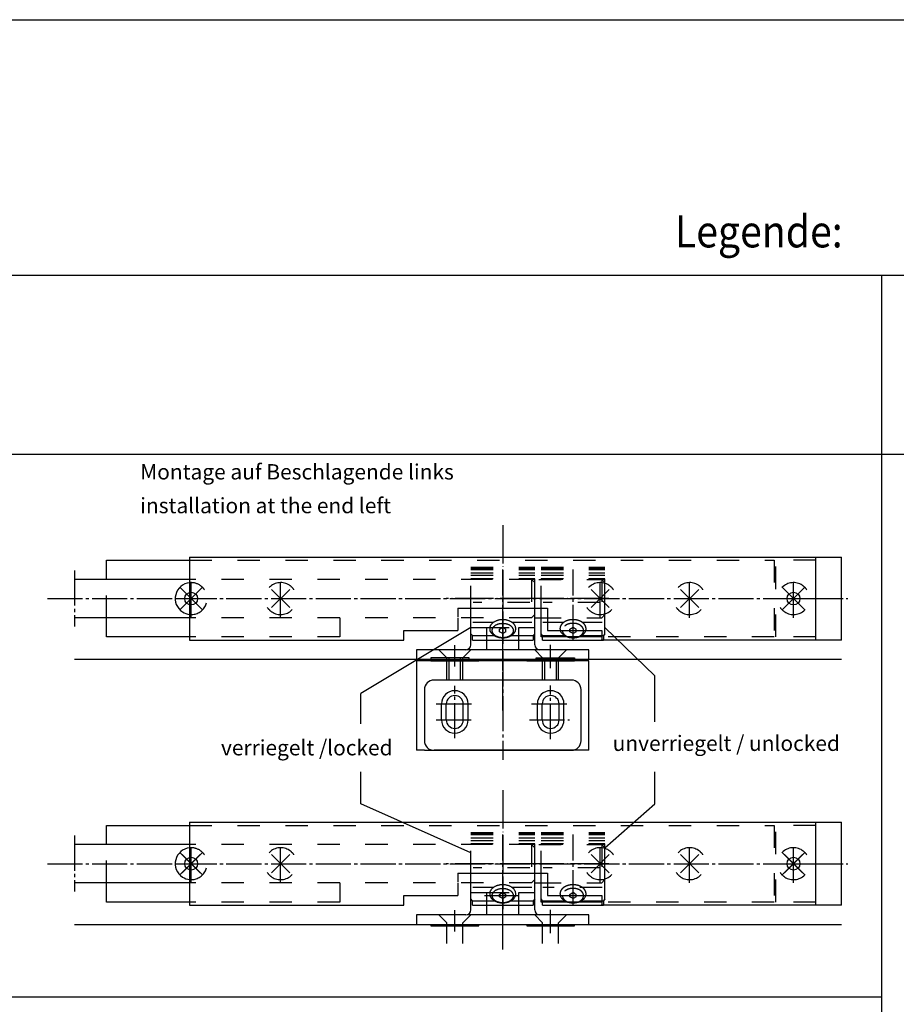
# Model space of a CAD drawing. Units: inches. Extents: x 5404 to 6978, y 3915 to 5542.
# Drawn here: x 6517 to 6792, y 4912 to 5221 of the extents above; entities that cross this region are included whole.
import ezdxf

# ---------------------------------------------------------------- set-up
doc = ezdxf.new("R2010")
doc.units = ezdxf.units.IN
for name, pattern in [('DASH_CENTER', [14, 11, -1, 1, -1]), ('DASHED', [15, 7, -8]), ('DOT_CENTER', [14, 12, -1, 0, -1])]:
    doc.linetypes.add(name, pattern=pattern)
for name, color, linetype in [('1', 7, 'Continuous'), ('70', 7, 'Continuous'), ('BLAU', 150, 'Continuous')]:
    doc.layers.add(name, color=color, linetype=linetype)
doc.styles.add('CONVERTER_11', font='txt.shx', dxfattribs={"width": 0.81})
doc.styles.add('CONVERTER_12', font='txt.shx', dxfattribs={"width": 0.9})

# ---------------------------------------------------------------- blocks, each defined once
blk = doc.blocks.new('RIEGELTEIL_VA__20', base_point=(6499.37, 4925.95))
at = {"color": 7, "linetype": 'DASHED'}
for p, q in [((6658.4, 5049.3), (6678.4, 5049.3)), ((6658.4, 5036.5), (6658.4, 5049.3)), ((6658.4, 5049.04), (6678.4, 5049.04)), ((6658.4, 5048.6), (6678.4, 5048.6)), ((6658.4, 5047.6), (6678.4, 5047.6)), ((6658.4, 5046.8), (6678.4, 5046.8)), ((6678.4, 5038.67), (6678.4, 5049.3)), ((6658.4, 5045.81), (6678.4, 5045.81)), ((6676.9, 5038.24), (6659.1, 5038.24)), ((6678.4, 5036.5), (6678.4, 5038.67))]:
    blk.add_line(p, q, dxfattribs=at)
at = {"color": 3, "linetype": 'DASHED'}
blk.add_line((6658.19, 5045.6), (6678.38, 5045.6), dxfattribs=at)
at = {"color": 7, "linetype": 'Continuous'}
for p, q in [((6658.4, 5028.48), (6658.4, 5036.5)), ((6678.4, 5028.48), (6678.4, 5036.5)), ((6665.48, 5032.04), (6659, 5032.04)), ((6677.5, 5032.04), (6671.33, 5032.04)), ((6658.9, 5027.9), (6658.4, 5028.48)), ((6678.4, 5028.48), (6677.91, 5027.9)), ((6658.9, 5027.9), (6665.78, 5027.9)), ((6658.9, 5026.5), (6658.9, 5027.9)), ((6658.9, 5026.5), (6677.91, 5026.5)), ((6671.03, 5027.9), (6677.91, 5027.9)), ((6677.91, 5027.9), (6677.91, 5026.5))]:
    blk.add_line(p, q, dxfattribs=at)
at = {"layer": '1', "color": 3, "linetype": 'DASH_CENTER'}
blk.add_line((6668.4, 5026.5), (6668.4, 5048.59), dxfattribs=at)
at = {"layer": '1', "color": 3, "linetype": 'DOT_CENTER'}
blk.add_line((6679.65, 5039.5), (6650.65, 5039.5), dxfattribs=at)
at = {"layer": '1', "color": 7, "linetype": 'Continuous'}
for p, q in [((6667.4, 5029.89), (6668.4, 5030.53)), ((6667.4, 5029.11), (6667.4, 5029.89)), ((6668.4, 5028.62), (6667.4, 5029.11)), ((6668.4, 5030.53), (6669.4, 5029.89)), ((6669.4, 5029.11), (6668.4, 5028.62)), ((6669.4, 5029.11), (6669.4, 5029.89))]:
    blk.add_line(p, q, dxfattribs=at)
for points in [[(6665.35, 5031.95), (6665.2, 5031.82), (6665.06, 5031.69), (6664.87, 5031.49), (6664.71, 5031.26), (6664.57, 5031.04), (6664.46, 5030.8), (6664.38, 5030.56), (6664.34, 5030.31), (6664.32, 5030.07), (6664.34, 5029.82), (6664.38, 5029.57), (6664.46, 5029.33), (6664.57, 5029.09), (6664.71, 5028.87), (6664.87, 5028.64), (6665.06, 5028.44), (6665.28, 5028.24), (6665.52, 5028.06), (6665.79, 5027.89), (6666.07, 5027.75), (6666.37, 5027.61), (6666.68, 5027.5), (6667.01, 5027.41), (6667.35, 5027.33), (6667.7, 5027.28), (6668.05, 5027.25), (6668.4, 5027.24), (6668.76, 5027.25), (6669.11, 5027.28), (6669.46, 5027.33), (6669.8, 5027.41), (6670.13, 5027.5), (6670.44, 5027.61), (6670.74, 5027.75), (6671.02, 5027.89), (6671.29, 5028.06), (6671.52, 5028.24), (6671.74, 5028.44), (6671.93, 5028.64), (6672.1, 5028.87), (6672.24, 5029.09), (6672.35, 5029.33), (6672.42, 5029.57), (6672.47, 5029.82), (6672.49, 5030.07), (6672.47, 5030.31)], [(6671.69, 5029.7), (6671.65, 5029.9), (6671.59, 5030.09), (6671.5, 5030.28), (6671.39, 5030.46), (6671.26, 5030.64), (6671.1, 5030.8), (6670.93, 5030.96), (6670.73, 5031.1), (6670.52, 5031.24), (6670.29, 5031.36), (6670.05, 5031.46), (6669.8, 5031.55), (6669.53, 5031.63), (6669.26, 5031.69), (6668.97, 5031.73), (6668.69, 5031.75), (6668.4, 5031.76), (6668.12, 5031.75), (6667.83, 5031.73), (6667.55, 5031.69), (6667.28, 5031.63), (6667.01, 5031.55), (6666.76, 5031.46), (6666.51, 5031.36), (6666.29, 5031.24), (6666.07, 5031.1), (6665.88, 5030.96), (6665.7, 5030.8), (6665.55, 5030.64), (6665.42, 5030.46), (6665.31, 5030.28), (6665.22, 5030.09), (6665.16, 5029.9), (6665.12, 5029.7), (6665.1, 5029.5), (6665.12, 5029.3), (6665.16, 5029.1), (6665.22, 5028.91), (6665.31, 5028.72), (6665.42, 5028.54), (6665.55, 5028.36), (6665.7, 5028.2), (6665.88, 5028.04), (6666.07, 5027.9), (6666.29, 5027.76), (6666.51, 5027.64), (6666.76, 5027.54), (6667.01, 5027.45), (6667.28, 5027.37), (6667.55, 5027.31), (6667.83, 5027.27), (6668.12, 5027.25), (6668.4, 5027.24), (6668.69, 5027.25), (6668.97, 5027.27), (6669.26, 5027.31), (6669.53, 5027.37), (6669.8, 5027.45), (6670.05, 5027.54), (6670.29, 5027.64), (6670.52, 5027.76), (6670.73, 5027.9), (6670.93, 5028.04), (6671.1, 5028.2), (6671.26, 5028.36), (6671.39, 5028.54), (6671.5, 5028.72), (6671.59, 5028.91), (6671.65, 5029.1), (6671.69, 5029.3), (6671.7, 5029.5), (6671.69, 5029.7)], [(6671.45, 5031.95), (6671.37, 5032.01), (6671.29, 5032.07), (6671.02, 5032.24), (6670.74, 5032.38), (6670.44, 5032.52), (6670.13, 5032.63), (6669.8, 5032.72), (6669.46, 5032.8), (6669.11, 5032.85), (6668.76, 5032.88), (6668.4, 5032.89), (6668.05, 5032.88), (6667.7, 5032.85), (6667.35, 5032.8), (6667.01, 5032.72), (6666.68, 5032.63), (6666.37, 5032.52), (6666.07, 5032.38), (6665.79, 5032.24), (6665.52, 5032.07), (6665.44, 5032.01), (6665.35, 5031.95)], [(6672.47, 5030.31), (6672.42, 5030.56), (6672.35, 5030.8), (6672.24, 5031.04), (6672.1, 5031.26), (6671.93, 5031.49), (6671.74, 5031.69), (6671.6, 5031.82), (6671.45, 5031.95)]]:
    blk.add_spline(points, degree=3, dxfattribs=at)
blk = doc.blocks.new('ZUSATZWINKEL_VERRIEGELUNG_VA__21', base_point=(6695.4, 5021))
at = {"color": 3, "linetype": 'DASHED'}
for p, q in [((6650.9, 5014), (6650.9, 5021)), ((6651.6, 5014), (6651.6, 5021)), ((6655.2, 5014), (6655.2, 5021)), ((6655.9, 5014), (6655.9, 5021)), ((6680.9, 5014), (6680.9, 5021)), ((6681.6, 5014), (6681.6, 5021)), ((6685.2, 5014), (6685.2, 5021)), ((6685.9, 5014), (6685.9, 5021))]:
    blk.add_line(p, q, dxfattribs=at)
at = {"layer": '1', "color": 3, "linetype": 'DASH_CENTER'}
for p, q in [((6668.4, 5023), (6668.4, 4989)), ((6653.4, 4995.8), (6653.4, 5012.19)), ((6683.4, 4995.46), (6683.4, 5012.28)), ((6647.61, 5006.5), (6659.42, 5006.5)), ((6677.43, 5006.5), (6689.07, 5006.5)), ((6647.52, 5001.5), (6659.42, 5001.5)), ((6676.75, 5001.5), (6689.32, 5001.5))]:
    blk.add_line(p, q, dxfattribs=at)
at = {"layer": '1', "color": 7, "linetype": 'Continuous'}
for p, q in [((6641.4, 5020), (6641.4, 4992)), ((6645.9, 5020), (6641.4, 5020)), ((6645.9, 5021), (6645.9, 5020)), ((6657.9, 5021), (6645.9, 5021)), ((6657.9, 5020), (6645.9, 5020)), ((6657.9, 5020), (6657.9, 5021)), ((6678.9, 5020), (6657.9, 5020)), ((6678.9, 5021), (6690.9, 5021)), ((6678.9, 5020), (6678.9, 5021)), ((6690.9, 5020), (6678.9, 5020)), ((6690.9, 5021), (6690.9, 5020)), ((6695.4, 5020), (6690.9, 5020)), ((6695.4, 4992), (6695.4, 5020)), ((6689.9, 5014), (6646.9, 5014)), ((6643.9, 5011), (6643.9, 4995)), ((6692.9, 4995), (6692.9, 5011)), ((6649.24, 5001.5), (6649.24, 5006.5)), ((6650.75, 5001.5), (6650.75, 5006.5)), ((6656.05, 5001.5), (6656.05, 5006.5)), ((6657.56, 5001.5), (6657.56, 5006.5)), ((6679.24, 5001.5), (6679.24, 5006.5)), ((6680.75, 5001.5), (6680.75, 5006.5)), ((6686.05, 5001.5), (6686.05, 5006.5)), ((6687.56, 5001.5), (6687.56, 5006.5)), ((6643.9, 4992), (6641.4, 4992)), ((6643.9, 4992), (6689.9, 4992)), ((6692.9, 4992), (6646.9, 4992)), ((6695.4, 4992), (6692.9, 4992))]:
    blk.add_line(p, q, dxfattribs=at)
for centre, radius, start, end in [((6646.9, 5011), 3, 90, 180), ((6689.9, 5011), 3, 0, 90), ((6653.4, 5006.5), 4.16, 0, 180), ((6683.4, 5006.5), 4.16, 0, 180), ((6653.4, 5006.5), 2.65, 0, 180), ((6683.4, 5006.5), 2.65, 0, 180), ((6653.4, 5001.5), 4.16, 180, 0), ((6653.4, 5001.5), 2.65, 180, 0), ((6683.4, 5001.5), 4.16, 180, 0), ((6683.4, 5001.5), 2.65, 180, 0), ((6646.9, 4995), 3, 180, 270), ((6689.9, 4995), 3, 270, 0)]:
    blk.add_arc(centre, radius, start, end, dxfattribs=at)
blk = doc.blocks.new('RIEGELWINKEL_VA__22', base_point=(6695.4, 5032.78))
at = {"color": 3, "linetype": 'DASHED'}
for p, q in [((6650.9, 5021), (6648.4, 5023.5)), ((6655.9, 5021), (6658.4, 5023.5)), ((6680.9, 5021), (6678.4, 5023.5)), ((6685.9, 5021), (6688.4, 5023.5)), ((6650.9, 5014.5), (6650.9, 5021)), ((6655.9, 5014.5), (6655.9, 5021)), ((6680.9, 5014.5), (6680.9, 5021)), ((6685.9, 5014.5), (6685.9, 5021))]:
    blk.add_line(p, q, dxfattribs=at)
at = {"layer": '1', "color": 3, "linetype": 'DASH_CENTER'}
for p, q in [((6668.4, 5017.02), (6668.4, 5032.78)), ((6653.4, 5018.29), (6653.4, 5024.97)), ((6683.4, 5017.76), (6683.4, 5025.07))]:
    blk.add_line(p, q, dxfattribs=at)
at = {"layer": '1', "color": 7, "linetype": 'DASHED'}
for p, q in [((6658.4, 5028.48), (6658.4, 5030.5)), ((6658.4, 5030.5), (6663.4, 5030.5)), ((6663.4, 5026.5), (6663.4, 5030.5)), ((6663.4, 5030.5), (6673.4, 5030.5)), ((6673.4, 5030.5), (6678.4, 5030.5)), ((6673.4, 5026.5), (6673.4, 5030.5)), ((6678.4, 5028.48), (6678.4, 5030.5))]:
    blk.add_line(p, q, dxfattribs=at)
at = {"layer": '1', "color": 7, "linetype": 'Continuous'}
for p, q in [((6658.4, 5025), (6658.4, 5028.48)), ((6678.4, 5025), (6678.4, 5028.48)), ((6663.4, 5023.5), (6663.4, 5026.5)), ((6673.4, 5023.5), (6673.4, 5026.5)), ((6641.4, 5023.5), (6641.4, 5020.5)), ((6656.9, 5023.5), (6641.4, 5023.5)), ((6663.4, 5023.5), (6657.24, 5023.5)), ((6673.4, 5023.5), (6663.4, 5023.5)), ((6679.9, 5023.5), (6673.4, 5023.5)), ((6695.4, 5023.5), (6679.9, 5023.5)), ((6695.4, 5020.5), (6695.4, 5023.5)), ((6641.4, 5020.5), (6645.9, 5020.5)), ((6645.9, 5020.5), (6660.9, 5020.5)), ((6645.9, 5020.5), (6645.9, 5020)), ((6645.9, 5020), (6660.9, 5020)), ((6660.9, 5020.5), (6675.9, 5020.5)), ((6660.9, 5020), (6660.9, 5020.5)), ((6675.9, 5020.5), (6690.9, 5020.5)), ((6675.9, 5020.5), (6675.9, 5020)), ((6675.9, 5020), (6690.9, 5020)), ((6690.9, 5020.5), (6695.4, 5020.5)), ((6690.9, 5020), (6690.9, 5020.5))]:
    blk.add_line(p, q, dxfattribs=at)
for centre, start, end in [((6656.9, 5025), 270, 0), ((6679.9, 5025), 180, 270)]:
    blk.add_arc(centre, 1.5, start, end, dxfattribs=at)
blk = doc.blocks.new('RIEGELTEIL_VA__23', base_point=(6521.37, 4925.95))
at = {"color": 7, "linetype": 'DASHED'}
for p, q in [((6680.4, 5036.5), (6680.4, 5049.3)), ((6680.4, 5049.3), (6700.4, 5049.3)), ((6680.4, 5049.04), (6700.4, 5049.04)), ((6680.4, 5048.6), (6700.4, 5048.6)), ((6680.4, 5047.6), (6700.4, 5047.6)), ((6680.4, 5046.8), (6700.4, 5046.8)), ((6700.4, 5038.67), (6700.4, 5049.3)), ((6680.4, 5045.81), (6700.4, 5045.81)), ((6698.9, 5038.24), (6681.1, 5038.24)), ((6700.4, 5036.5), (6700.4, 5038.67)), ((6700.4, 5028.48), (6700.4, 5036.5)), ((6687.48, 5032.04), (6682.4, 5032.04)), ((6699.5, 5032.04), (6693.33, 5032.04))]:
    blk.add_line(p, q, dxfattribs=at)
at = {"color": 3, "linetype": 'DASHED'}
blk.add_line((6680.19, 5045.6), (6700.38, 5045.6), dxfattribs=at)
at = {"color": 7, "linetype": 'Continuous'}
for p, q in [((6680.4, 5028.48), (6680.4, 5036.5)), ((6682.4, 5032.04), (6681, 5032.04)), ((6680.9, 5027.9), (6680.4, 5028.48)), ((6700.4, 5028.48), (6699.91, 5027.9)), ((6680.9, 5027.9), (6687.78, 5027.9)), ((6680.9, 5026.5), (6680.9, 5027.9)), ((6680.9, 5026.5), (6699.91, 5026.5)), ((6693.03, 5027.9), (6699.91, 5027.9)), ((6699.91, 5027.9), (6699.91, 5026.5))]:
    blk.add_line(p, q, dxfattribs=at)
at = {"layer": '1', "color": 3, "linetype": 'DASH_CENTER'}
blk.add_line((6690.4, 5026.5), (6690.4, 5048.59), dxfattribs=at)
at = {"layer": '1', "color": 3, "linetype": 'DOT_CENTER'}
blk.add_line((6701.65, 5039.5), (6672.65, 5039.5), dxfattribs=at)
at = {"layer": '1', "color": 7, "linetype": 'DASHED'}
for p, q in [((6689.4, 5029.89), (6690.4, 5030.53)), ((6689.4, 5029.5), (6689.4, 5029.89)), ((6690.4, 5030.53), (6691.4, 5029.89)), ((6691.4, 5029.5), (6691.4, 5029.89))]:
    blk.add_line(p, q, dxfattribs=at)
at = {"layer": '1', "color": 7, "linetype": 'Continuous'}
for p, q in [((6689.4, 5029.11), (6689.4, 5029.5)), ((6690.4, 5028.62), (6689.4, 5029.11)), ((6691.4, 5029.11), (6690.4, 5028.62)), ((6691.4, 5029.11), (6691.4, 5029.5))]:
    blk.add_line(p, q, dxfattribs=at)
at = {"layer": '1', "color": 7, "linetype": 'DASHED'}
for points in [[(6687.35, 5031.95), (6687.2, 5031.82), (6687.06, 5031.69), (6686.87, 5031.49), (6686.71, 5031.26), (6686.57, 5031.04), (6686.46, 5030.8), (6686.38, 5030.56), (6686.34, 5030.31), (6686.32, 5030.07), (6686.34, 5029.82), (6686.36, 5029.66), (6686.4, 5029.5)], [(6693.69, 5029.7), (6693.65, 5029.9), (6693.59, 5030.09), (6693.5, 5030.28), (6693.39, 5030.46), (6693.26, 5030.64), (6693.1, 5030.8), (6692.93, 5030.96), (6692.73, 5031.1), (6692.52, 5031.24), (6692.29, 5031.36), (6692.05, 5031.46), (6691.8, 5031.55), (6691.53, 5031.63), (6691.26, 5031.69), (6690.97, 5031.73), (6690.69, 5031.75), (6690.4, 5031.76), (6690.12, 5031.75), (6689.83, 5031.73), (6689.55, 5031.69), (6689.28, 5031.63), (6689.01, 5031.55), (6688.76, 5031.46), (6688.51, 5031.36), (6688.29, 5031.24), (6688.07, 5031.1), (6687.88, 5030.96), (6687.7, 5030.8), (6687.55, 5030.64), (6687.42, 5030.46), (6687.31, 5030.28), (6687.22, 5030.09), (6687.16, 5029.9), (6687.12, 5029.7), (6687.11, 5029.6), (6687.1, 5029.5)], [(6693.45, 5031.95), (6693.37, 5032.01), (6693.29, 5032.07), (6693.02, 5032.24), (6692.74, 5032.38), (6692.44, 5032.52), (6692.13, 5032.63), (6691.8, 5032.72), (6691.46, 5032.8), (6691.11, 5032.85), (6690.76, 5032.88), (6690.4, 5032.89), (6690.05, 5032.88), (6689.7, 5032.85), (6689.35, 5032.8), (6689.01, 5032.72), (6688.68, 5032.63), (6688.37, 5032.52), (6688.07, 5032.38), (6687.79, 5032.24), (6687.52, 5032.07), (6687.44, 5032.01), (6687.35, 5031.95)], [(6694.47, 5030.31), (6694.42, 5030.56), (6694.35, 5030.8), (6694.24, 5031.04), (6694.1, 5031.26), (6693.93, 5031.49), (6693.74, 5031.69), (6693.6, 5031.82), (6693.45, 5031.95)], [(6694.4, 5029.5), (6694.44, 5029.66), (6694.47, 5029.82), (6694.49, 5030.07), (6694.47, 5030.31)]]:
    blk.add_spline(points, degree=3, dxfattribs=at)
at = {"layer": '1', "color": 7, "linetype": 'Continuous'}
for points in [[(6686.4, 5029.5), (6686.43, 5029.42), (6686.46, 5029.33), (6686.57, 5029.09), (6686.71, 5028.87), (6686.87, 5028.64), (6687.06, 5028.44), (6687.28, 5028.24), (6687.52, 5028.06), (6687.79, 5027.89), (6688.07, 5027.75), (6688.37, 5027.61), (6688.68, 5027.5), (6689.01, 5027.41), (6689.35, 5027.33), (6689.7, 5027.28), (6690.05, 5027.25), (6690.4, 5027.24), (6690.76, 5027.25), (6691.11, 5027.28), (6691.46, 5027.33), (6691.8, 5027.41), (6692.13, 5027.5), (6692.44, 5027.61), (6692.74, 5027.75), (6693.02, 5027.89), (6693.29, 5028.06), (6693.52, 5028.24), (6693.74, 5028.44), (6693.93, 5028.64), (6694.1, 5028.87), (6694.24, 5029.09), (6694.35, 5029.33), (6694.38, 5029.42), (6694.4, 5029.5)], [(6687.1, 5029.5), (6687.11, 5029.4), (6687.12, 5029.3), (6687.16, 5029.1), (6687.22, 5028.91), (6687.31, 5028.72), (6687.42, 5028.54), (6687.55, 5028.36), (6687.7, 5028.2), (6687.88, 5028.04), (6688.07, 5027.9), (6688.29, 5027.76), (6688.51, 5027.64), (6688.76, 5027.54), (6689.01, 5027.45), (6689.28, 5027.37), (6689.55, 5027.31), (6689.83, 5027.27), (6690.12, 5027.25), (6690.4, 5027.24), (6690.69, 5027.25), (6690.97, 5027.27), (6691.26, 5027.31), (6691.53, 5027.37), (6691.8, 5027.45), (6692.05, 5027.54), (6692.29, 5027.64), (6692.52, 5027.76), (6692.73, 5027.9), (6692.93, 5028.04), (6693.1, 5028.2), (6693.26, 5028.36), (6693.39, 5028.54), (6693.5, 5028.72), (6693.59, 5028.91), (6693.65, 5029.1), (6693.69, 5029.3), (6693.7, 5029.4), (6693.7, 5029.5)]]:
    blk.add_spline(points, degree=3, dxfattribs=at)
blk = doc.blocks.new('ZUSATZVERRIEGELUNG_BESCHLAGENDE_VA__24', base_point=(6776.4, 5062.5))
at = {"color": 7, "linetype": 'Continuous'}
for p, q in [((6544.4, 5045.5), (6544.4, 5051.5)), ((6544.4, 5051.5), (6570.4, 5051.5)), ((6570.4, 5052.5), (6570.4, 5026.5)), ((6570.4, 5052.5), (6774.4, 5052.5)), ((6766.4, 5026.5), (6766.4, 5052.5)), ((6774.4, 5026.5), (6774.4, 5052.5)), ((6570.4, 5045.5), (6534.4, 5045.5)), ((6654.4, 5036.5), (6682.4, 5036.5)), ((6570.4, 5033.5), (6534.4, 5033.5)), ((6544.4, 5027.5), (6544.4, 5033.5)), ((6654.4, 5033.5), (6654.4, 5029.5)), ((6680.4, 5027.5), (6680.4, 5033.5)), ((6682.4, 5033.5), (6682.4, 5029.5)), ((6570.4, 5027.5), (6544.4, 5027.5)), ((6570.4, 5026.5), (6637.41, 5026.5)), ((6682.4, 5027.5), (6680.4, 5027.5)), ((6699.4, 5027.5), (6682.4, 5027.5)), ((6774.4, 5026.5), (6699.23, 5026.5))]:
    blk.add_line(p, q, dxfattribs=at)
at = {"color": 3, "linetype": 'DASHED'}
for p, q in [((6570.4, 5051.5), (6753.4, 5051.5)), ((6753.4, 5051.5), (6753.4, 5027.5)), ((6753.9, 5027.5), (6753.9, 5051.5)), ((6766.4, 5051.5), (6753.9, 5051.5)), ((6544.4, 5033.5), (6544.4, 5045.5)), ((6677.4, 5045.5), (6570.4, 5045.5)), ((6678.4, 5044.5), (6677.4, 5045.5)), ((6677.4, 5045.5), (6677.4, 5033.5)), ((6678.4, 5034.5), (6678.4, 5044.5)), ((6699.38, 5045.5), (6699.38, 5033.5)), ((6700.38, 5044.5), (6699.38, 5045.5)), ((6700.38, 5034.5), (6700.38, 5044.5)), ((6677.4, 5033.5), (6678.4, 5034.5)), ((6699.38, 5033.5), (6700.38, 5034.5)), ((6677.4, 5033.5), (6570.4, 5033.5)), ((6617.4, 5033.5), (6617.4, 5027.5)), ((6617.4, 5027.5), (6570.4, 5027.5)), ((6753.4, 5027.5), (6699.4, 5027.5)), ((6766.4, 5027.5), (6753.9, 5027.5))]:
    blk.add_line(p, q, dxfattribs=at)
at = {"color": 3, "linetype": 'DASH_CENTER'}
for p, q in [((6534.4, 5048.29), (6534.4, 5030.79)), ((6570.9, 5033.5), (6570.9, 5045.5)), ((6598.9, 5033.5), (6598.9, 5045.5)), ((6698.9, 5033.5), (6698.9, 5045.5)), ((6726.9, 5033.5), (6726.9, 5045.5)), ((6759.4, 5033.5), (6759.4, 5045.5)), ((6525.9, 5039.5), (6776.4, 5039.5)), ((6668.4, 5035.5), (6668.4, 5025.3))]:
    blk.add_line(p, q, dxfattribs=at)
at = {"color": 2, "linetype": 'Continuous'}
blk.add_line((6534.4, 5020.5), (6774.4, 5020.5), dxfattribs=at)
at = {"color": 7, "linetype": 'Continuous'}
for start, end in [(95.7392, 236.537), (236.537, 264.2608)]:
    blk.add_arc((6570.9, 5039.5), 5, start, end, dxfattribs=at)
at = {"color": 3, "linetype": 'DASHED'}
for centre, start, end in [((6570.9, 5039.5), 56.537, 95.7392), ((6570.9, 5039.5), 33.463, 56.537), ((6598.9, 5039.5), 56.537, 213.463), ((6598.9, 5039.5), 33.463, 56.537), ((6698.9, 5039.5), 56.537, 213.463), ((6698.9, 5039.5), 33.463, 56.537), ((6726.9, 5039.5), 56.537, 213.463), ((6726.9, 5039.5), 33.463, 56.537), ((6759.4, 5039.5), 56.537, 213.463), ((6759.4, 5039.5), 33.463, 56.537), ((6570.9, 5039.5), 264.2608, 33.463), ((6598.9, 5039.5), 236.537, 33.463), ((6698.9, 5039.5), 236.537, 33.463), ((6726.9, 5039.5), 236.537, 33.463), ((6759.4, 5039.5), 236.537, 33.463), ((6598.9, 5039.5), 213.463, 236.537), ((6698.9, 5039.5), 213.463, 236.537), ((6726.9, 5039.5), 213.463, 236.537), ((6759.4, 5039.5), 213.463, 236.537)]:
    blk.add_arc(centre, 5, start, end, dxfattribs=at)
at = {"layer": '1', "color": 3, "linetype": 'DOT_CENTER'}
for p, q in [((6668.4, 5062.5), (6668.4, 5035.5)), ((6668.4, 5004.42), (6668.4, 5025.3))]:
    blk.add_line(p, q, dxfattribs=at)
at = {"layer": '1', "color": 3, "linetype": 'DASHED'}
for p, q in [((6679.71, 5045.5), (6699.38, 5045.5)), ((6679.71, 5033.5), (6699.38, 5033.5))]:
    blk.add_line(p, q, dxfattribs=at)
at = {"layer": '1', "color": 7, "linetype": 'Continuous'}
for p, q in [((6568.08, 5036.67), (6573.73, 5042.33)), ((6573.73, 5036.67), (6568.08, 5042.33)), ((6596.08, 5036.67), (6601.73, 5042.33)), ((6601.73, 5036.67), (6596.08, 5042.33)), ((6696.08, 5036.67), (6701.73, 5042.33)), ((6701.73, 5036.67), (6696.08, 5042.33)), ((6724.08, 5036.67), (6729.73, 5042.33)), ((6729.73, 5036.67), (6724.08, 5042.33)), ((6756.58, 5036.67), (6762.23, 5042.33)), ((6762.23, 5036.67), (6756.58, 5042.33)), ((6654.4, 5036.5), (6654.4, 5033.8)), ((6682.4, 5036.5), (6682.4, 5033.5)), ((6678.4, 5033.5), (6680.4, 5033.5)), ((6637.4, 5029.5), (6654.4, 5029.5)), ((6637.4, 5026.5), (6637.4, 5029.5)), ((6682.4, 5029.5), (6699.4, 5029.5)), ((6682.4, 5029.5), (6699.4, 5029.5)), ((6699.4, 5029.5), (6699.4, 5026.5))]:
    blk.add_line(p, q, dxfattribs=at)
for name, p in [('RIEGELTEIL_VA__20', (6499.37, 4925.95)), ('RIEGELTEIL_VA__23', (6521.37, 4925.95))]:
    blk.add_blockref(name, p)
at = {"layer": '1'}
for name, p in [('RIEGELWINKEL_VA__22', (6695.4, 5032.78)), ('ZUSATZWINKEL_VERRIEGELUNG_VA__21', (6695.4, 5021))]:
    blk.add_blockref(name, p, dxfattribs=at)
blk = doc.blocks.new('RIEGELTEIL_VA__25', base_point=(6521.37, 4842.95))
at = {"color": 7, "linetype": 'DASHED'}
for p, q in [((6680.4, 4966.3), (6700.4, 4966.3)), ((6680.4, 4953.5), (6680.4, 4966.3)), ((6680.4, 4966.04), (6700.4, 4966.04)), ((6680.4, 4965.6), (6700.4, 4965.6)), ((6680.4, 4964.6), (6700.4, 4964.6)), ((6680.4, 4963.8), (6700.4, 4963.8)), ((6700.4, 4955.67), (6700.4, 4966.3)), ((6680.4, 4962.81), (6700.4, 4962.81)), ((6698.9, 4955.24), (6681.1, 4955.24)), ((6700.4, 4953.5), (6700.4, 4955.67)), ((6700.4, 4945.48), (6700.4, 4953.5)), ((6699.5, 4949.04), (6682.4, 4949.04))]:
    blk.add_line(p, q, dxfattribs=at)
at = {"color": 3, "linetype": 'DASHED'}
blk.add_line((6680.19, 4962.6), (6700.38, 4962.6), dxfattribs=at)
at = {"color": 7, "linetype": 'Continuous'}
for p, q in [((6680.4, 4945.48), (6680.4, 4953.5)), ((6682.4, 4949.04), (6681, 4949.04)), ((6680.9, 4944.9), (6680.4, 4945.48)), ((6700.4, 4945.48), (6699.91, 4944.9)), ((6680.9, 4944.9), (6687.78, 4944.9)), ((6680.9, 4943.5), (6680.9, 4944.9)), ((6680.9, 4943.5), (6699.91, 4943.5)), ((6693.16, 4944.9), (6699.91, 4944.9)), ((6699.91, 4944.9), (6699.91, 4943.5))]:
    blk.add_line(p, q, dxfattribs=at)
at = {"layer": '1', "color": 3, "linetype": 'DASH_CENTER'}
blk.add_line((6690.4, 4943.5), (6690.4, 4965.59), dxfattribs=at)
at = {"layer": '1', "color": 3, "linetype": 'DOT_CENTER'}
blk.add_line((6701.65, 4956.5), (6672.65, 4956.5), dxfattribs=at)
at = {"layer": '1', "color": 7, "linetype": 'DOT_CENTER'}
blk.add_line((6684.74, 4946.5), (6695.57, 4946.5), dxfattribs=at)
at = {"layer": '1', "color": 7, "linetype": 'DASHED'}
for p, q in [((6689.4, 4946.89), (6690.4, 4947.53)), ((6689.4, 4946.5), (6689.4, 4946.89)), ((6690.4, 4947.53), (6691.4, 4946.89)), ((6691.4, 4946.5), (6691.4, 4946.89))]:
    blk.add_line(p, q, dxfattribs=at)
at = {"layer": '1', "color": 7, "linetype": 'Continuous'}
for p, q in [((6689.4, 4946.11), (6689.4, 4946.5)), ((6690.4, 4945.62), (6689.4, 4946.11)), ((6691.4, 4946.11), (6690.4, 4945.62)), ((6691.4, 4946.11), (6691.4, 4946.5))]:
    blk.add_line(p, q, dxfattribs=at)
at = {"layer": '1', "color": 7, "linetype": 'DASHED'}
for points in [[(6687.35, 4948.95), (6687.2, 4948.82), (6687.06, 4948.69), (6686.87, 4948.49), (6686.71, 4948.26), (6686.57, 4948.04), (6686.46, 4947.8), (6686.38, 4947.56), (6686.34, 4947.31), (6686.32, 4947.07), (6686.34, 4946.82), (6686.36, 4946.66), (6686.4, 4946.5)], [(6693.69, 4946.7), (6693.65, 4946.9), (6693.59, 4947.09), (6693.5, 4947.28), (6693.39, 4947.46), (6693.26, 4947.64), (6693.1, 4947.8), (6692.93, 4947.96), (6692.73, 4948.1), (6692.52, 4948.24), (6692.29, 4948.36), (6692.05, 4948.46), (6691.8, 4948.55), (6691.53, 4948.63), (6691.26, 4948.69), (6690.97, 4948.73), (6690.69, 4948.75), (6690.4, 4948.76), (6690.12, 4948.75), (6689.83, 4948.73), (6689.55, 4948.69), (6689.28, 4948.63), (6689.01, 4948.55), (6688.76, 4948.46), (6688.51, 4948.36), (6688.29, 4948.24), (6688.07, 4948.1), (6687.88, 4947.96), (6687.7, 4947.8), (6687.55, 4947.64), (6687.42, 4947.46), (6687.31, 4947.28), (6687.22, 4947.09), (6687.16, 4946.9), (6687.12, 4946.7), (6687.11, 4946.6), (6687.1, 4946.5)], [(6693.45, 4948.95), (6693.37, 4949.01), (6693.29, 4949.07), (6693.02, 4949.24), (6692.74, 4949.38), (6692.44, 4949.52), (6692.13, 4949.63), (6691.8, 4949.72), (6691.46, 4949.8), (6691.11, 4949.85), (6690.76, 4949.88), (6690.4, 4949.89), (6690.05, 4949.88), (6689.7, 4949.85), (6689.35, 4949.8), (6689.01, 4949.72), (6688.68, 4949.63), (6688.37, 4949.52), (6688.07, 4949.38), (6687.79, 4949.24), (6687.52, 4949.07), (6687.44, 4949.01), (6687.35, 4948.95)], [(6694.47, 4947.31), (6694.42, 4947.56), (6694.35, 4947.8), (6694.24, 4948.04), (6694.1, 4948.26), (6693.93, 4948.49), (6693.74, 4948.69), (6693.6, 4948.82), (6693.45, 4948.95)], [(6694.4, 4946.5), (6694.44, 4946.66), (6694.47, 4946.82), (6694.49, 4947.07), (6694.47, 4947.31)]]:
    blk.add_spline(points, degree=3, dxfattribs=at)
at = {"layer": '1', "color": 7, "linetype": 'Continuous'}
for points in [[(6686.4, 4946.5), (6686.43, 4946.42), (6686.46, 4946.33), (6686.57, 4946.09), (6686.71, 4945.87), (6686.87, 4945.64), (6687.06, 4945.44), (6687.28, 4945.24), (6687.52, 4945.06), (6687.79, 4944.89), (6688.07, 4944.75), (6688.37, 4944.61), (6688.68, 4944.5), (6689.01, 4944.41), (6689.35, 4944.33), (6689.7, 4944.28), (6690.05, 4944.25), (6690.4, 4944.24), (6690.76, 4944.25), (6691.11, 4944.28), (6691.46, 4944.33), (6691.8, 4944.41), (6692.13, 4944.5), (6692.44, 4944.61), (6692.74, 4944.75), (6693.02, 4944.89), (6693.29, 4945.06), (6693.52, 4945.24), (6693.74, 4945.44), (6693.93, 4945.64), (6694.1, 4945.87), (6694.24, 4946.09), (6694.35, 4946.33), (6694.38, 4946.42), (6694.4, 4946.5)], [(6687.1, 4946.5), (6687.11, 4946.4), (6687.12, 4946.3), (6687.16, 4946.1), (6687.22, 4945.91), (6687.31, 4945.72), (6687.42, 4945.54), (6687.55, 4945.36), (6687.7, 4945.2), (6687.88, 4945.04), (6688.07, 4944.9), (6688.29, 4944.76), (6688.51, 4944.64), (6688.76, 4944.54), (6689.01, 4944.45), (6689.28, 4944.37), (6689.55, 4944.31), (6689.83, 4944.27), (6690.12, 4944.25), (6690.4, 4944.24), (6690.69, 4944.25), (6690.97, 4944.27), (6691.26, 4944.31), (6691.53, 4944.37), (6691.8, 4944.45), (6692.05, 4944.54), (6692.29, 4944.64), (6692.52, 4944.76), (6692.73, 4944.9), (6692.93, 4945.04), (6693.1, 4945.2), (6693.26, 4945.36), (6693.39, 4945.54), (6693.5, 4945.72), (6693.59, 4945.91), (6693.65, 4946.1), (6693.69, 4946.3), (6693.7, 4946.4), (6693.7, 4946.5)], [(6693.7, 4946.5), (6693.7, 4946.6), (6693.69, 4946.7)]]:
    blk.add_spline(points, degree=3, dxfattribs=at)
blk = doc.blocks.new('RIEGELWINKEL_VA__26', base_point=(6695.4, 4949.78))
at = {"color": 3, "linetype": 'DASHED'}
for p, q in [((6650.9, 4938), (6648.4, 4940.5)), ((6655.9, 4938), (6658.4, 4940.5)), ((6680.9, 4938), (6678.4, 4940.5)), ((6685.9, 4938), (6688.4, 4940.5)), ((6650.9, 4931.5), (6650.9, 4938)), ((6655.9, 4931.5), (6655.9, 4938)), ((6680.9, 4931.5), (6680.9, 4938)), ((6685.9, 4931.5), (6685.9, 4938))]:
    blk.add_line(p, q, dxfattribs=at)
at = {"layer": '1', "color": 3, "linetype": 'DASH_CENTER'}
for p, q in [((6668.4, 4934.02), (6668.4, 4949.78)), ((6653.4, 4935.29), (6653.4, 4941.97)), ((6683.4, 4934.76), (6683.4, 4942.07))]:
    blk.add_line(p, q, dxfattribs=at)
at = {"layer": '1', "color": 7, "linetype": 'DASHED'}
for p, q in [((6658.4, 4947.5), (6663.4, 4947.5)), ((6658.4, 4945.48), (6658.4, 4947.5)), ((6663.4, 4947.5), (6673.4, 4947.5)), ((6663.4, 4943.5), (6663.4, 4947.5)), ((6673.4, 4943.5), (6673.4, 4947.5)), ((6673.4, 4947.5), (6678.4, 4947.5)), ((6678.4, 4945.48), (6678.4, 4947.5))]:
    blk.add_line(p, q, dxfattribs=at)
at = {"layer": '1', "color": 7, "linetype": 'Continuous'}
for p, q in [((6658.4, 4942), (6658.4, 4945.48)), ((6678.4, 4942), (6678.4, 4945.48)), ((6663.4, 4940.5), (6663.4, 4943.5)), ((6673.4, 4940.5), (6673.4, 4943.5)), ((6656.9, 4940.5), (6641.4, 4940.5)), ((6641.4, 4940.5), (6641.4, 4937.5)), ((6663.4, 4940.5), (6657.24, 4940.5)), ((6673.4, 4940.5), (6663.4, 4940.5)), ((6679.9, 4940.5), (6673.4, 4940.5)), ((6695.4, 4940.5), (6679.9, 4940.5)), ((6695.4, 4937.5), (6695.4, 4940.5)), ((6641.4, 4937.5), (6645.9, 4937.5)), ((6645.9, 4937.5), (6645.9, 4937)), ((6645.9, 4937.5), (6660.9, 4937.5)), ((6645.9, 4937), (6660.9, 4937)), ((6660.9, 4937), (6660.9, 4937.5)), ((6660.9, 4937.5), (6675.9, 4937.5)), ((6675.9, 4937.5), (6675.9, 4937)), ((6675.9, 4937.5), (6690.9, 4937.5)), ((6675.9, 4937), (6690.9, 4937)), ((6690.9, 4937), (6690.9, 4937.5)), ((6690.9, 4937.5), (6695.4, 4937.5))]:
    blk.add_line(p, q, dxfattribs=at)
for centre, start, end in [((6656.9, 4942), 270, 0), ((6679.9, 4942), 180, 270)]:
    blk.add_arc(centre, 1.5, start, end, dxfattribs=at)
blk = doc.blocks.new('RIEGELTEIL_VA__27', base_point=(6499.37, 4842.95))
at = {"color": 7, "linetype": 'DASHED'}
for p, q in [((6658.4, 4953.5), (6658.4, 4966.3)), ((6658.4, 4966.3), (6678.4, 4966.3)), ((6658.4, 4966.04), (6678.4, 4966.04)), ((6658.4, 4965.6), (6678.4, 4965.6)), ((6658.4, 4964.6), (6678.4, 4964.6)), ((6658.4, 4963.8), (6678.4, 4963.8)), ((6678.4, 4955.67), (6678.4, 4966.3)), ((6658.4, 4962.81), (6678.4, 4962.81)), ((6676.9, 4955.24), (6659.1, 4955.24)), ((6678.4, 4953.5), (6678.4, 4955.67))]:
    blk.add_line(p, q, dxfattribs=at)
at = {"color": 3, "linetype": 'DASHED'}
blk.add_line((6658.19, 4962.6), (6678.38, 4962.6), dxfattribs=at)
at = {"color": 7, "linetype": 'Continuous'}
for p, q in [((6658.4, 4945.48), (6658.4, 4953.5)), ((6678.4, 4945.48), (6678.4, 4953.5)), ((6665.48, 4949.04), (6659, 4949.04)), ((6677.5, 4949.04), (6671.33, 4949.04)), ((6658.9, 4944.9), (6658.4, 4945.48)), ((6678.4, 4945.48), (6677.91, 4944.9)), ((6658.9, 4944.9), (6665.78, 4944.9)), ((6658.9, 4943.5), (6658.9, 4944.9)), ((6658.9, 4943.5), (6677.91, 4943.5)), ((6671.03, 4944.9), (6677.91, 4944.9)), ((6677.91, 4944.9), (6677.91, 4943.5))]:
    blk.add_line(p, q, dxfattribs=at)
at = {"layer": '1', "color": 3, "linetype": 'DASH_CENTER'}
blk.add_line((6668.4, 4943.5), (6668.4, 4965.59), dxfattribs=at)
at = {"layer": '1', "color": 3, "linetype": 'DOT_CENTER'}
for p, q in [((6679.65, 4956.5), (6650.65, 4956.5)), ((6668.4, 4939.71), (6668.4, 4951.33)), ((6668.4, 4951.33), (6668.4, 4947.53)), ((6662.74, 4946.5), (6673.57, 4946.5))]:
    blk.add_line(p, q, dxfattribs=at)
at = {"layer": '1', "color": 7, "linetype": 'Continuous'}
for p, q in [((6667.4, 4946.89), (6668.4, 4947.53)), ((6667.4, 4946.11), (6667.4, 4946.89)), ((6668.4, 4945.62), (6667.4, 4946.11)), ((6668.4, 4947.53), (6669.4, 4946.89)), ((6669.4, 4946.11), (6668.4, 4945.62)), ((6669.4, 4946.11), (6669.4, 4946.89))]:
    blk.add_line(p, q, dxfattribs=at)
for points in [[(6665.35, 4948.95), (6665.2, 4948.82), (6665.06, 4948.69), (6664.87, 4948.49), (6664.71, 4948.26), (6664.57, 4948.04), (6664.46, 4947.8), (6664.38, 4947.56), (6664.34, 4947.31), (6664.32, 4947.07), (6664.34, 4946.82), (6664.38, 4946.57), (6664.46, 4946.33), (6664.57, 4946.09), (6664.71, 4945.87), (6664.87, 4945.64), (6665.06, 4945.44), (6665.28, 4945.24), (6665.52, 4945.06), (6665.79, 4944.89), (6666.07, 4944.75), (6666.37, 4944.61), (6666.68, 4944.5), (6667.01, 4944.41), (6667.35, 4944.33), (6667.7, 4944.28), (6668.05, 4944.25), (6668.4, 4944.24), (6668.76, 4944.25), (6669.11, 4944.28), (6669.46, 4944.33), (6669.8, 4944.41), (6670.13, 4944.5), (6670.44, 4944.61), (6670.74, 4944.75), (6671.02, 4944.89), (6671.29, 4945.06), (6671.52, 4945.24), (6671.74, 4945.44), (6671.93, 4945.64), (6672.1, 4945.87), (6672.24, 4946.09), (6672.35, 4946.33), (6672.42, 4946.57), (6672.47, 4946.82), (6672.49, 4947.07), (6672.47, 4947.31)], [(6671.69, 4946.7), (6671.65, 4946.9), (6671.59, 4947.09), (6671.5, 4947.28), (6671.39, 4947.46), (6671.26, 4947.64), (6671.1, 4947.8), (6670.93, 4947.96), (6670.73, 4948.1), (6670.52, 4948.24), (6670.29, 4948.36), (6670.05, 4948.46), (6669.8, 4948.55), (6669.53, 4948.63), (6669.26, 4948.69), (6668.97, 4948.73), (6668.69, 4948.75), (6668.4, 4948.76), (6668.12, 4948.75), (6667.83, 4948.73), (6667.55, 4948.69), (6667.28, 4948.63), (6667.01, 4948.55), (6666.76, 4948.46), (6666.51, 4948.36), (6666.29, 4948.24), (6666.07, 4948.1), (6665.88, 4947.96), (6665.7, 4947.8), (6665.55, 4947.64), (6665.42, 4947.46), (6665.31, 4947.28), (6665.22, 4947.09), (6665.16, 4946.9), (6665.12, 4946.7), (6665.1, 4946.5), (6665.12, 4946.3), (6665.16, 4946.1), (6665.22, 4945.91), (6665.31, 4945.72), (6665.42, 4945.54), (6665.55, 4945.36), (6665.7, 4945.2), (6665.88, 4945.04), (6666.07, 4944.9), (6666.29, 4944.76), (6666.51, 4944.64), (6666.76, 4944.54), (6667.01, 4944.45), (6667.28, 4944.37), (6667.55, 4944.31), (6667.83, 4944.27), (6668.12, 4944.25), (6668.4, 4944.24), (6668.69, 4944.25), (6668.97, 4944.27), (6669.26, 4944.31), (6669.53, 4944.37), (6669.8, 4944.45), (6670.05, 4944.54), (6670.29, 4944.64), (6670.52, 4944.76), (6670.73, 4944.9), (6670.93, 4945.04), (6671.1, 4945.2), (6671.26, 4945.36), (6671.39, 4945.54), (6671.5, 4945.72), (6671.59, 4945.91), (6671.65, 4946.1), (6671.69, 4946.3), (6671.7, 4946.5), (6671.69, 4946.7)], [(6671.45, 4948.95), (6671.37, 4949.01), (6671.29, 4949.07), (6671.02, 4949.24), (6670.74, 4949.38), (6670.44, 4949.52), (6670.13, 4949.63), (6669.8, 4949.72), (6669.46, 4949.8), (6669.11, 4949.85), (6668.76, 4949.88), (6668.4, 4949.89), (6668.05, 4949.88), (6667.7, 4949.85), (6667.35, 4949.8), (6667.01, 4949.72), (6666.68, 4949.63), (6666.37, 4949.52), (6666.07, 4949.38), (6665.79, 4949.24), (6665.52, 4949.07), (6665.44, 4949.01), (6665.35, 4948.95)], [(6672.47, 4947.31), (6672.42, 4947.56), (6672.35, 4947.8), (6672.24, 4948.04), (6672.1, 4948.26), (6671.93, 4948.49), (6671.74, 4948.69), (6671.6, 4948.82), (6671.45, 4948.95)]]:
    blk.add_spline(points, degree=3, dxfattribs=at)
blk = doc.blocks.new('ZUSATZVERRIEGELUNG_BESCHLAGENDE_VA__28', base_point=(6776.4, 4979.5))
at = {"color": 7, "linetype": 'Continuous'}
for p, q in [((6544.4, 4968.5), (6570.4, 4968.5)), ((6544.4, 4962.5), (6544.4, 4968.5)), ((6570.4, 4969.5), (6774.4, 4969.5)), ((6570.4, 4969.5), (6570.4, 4943.5)), ((6766.4, 4943.5), (6766.4, 4969.5)), ((6774.4, 4943.5), (6774.4, 4969.5)), ((6570.4, 4962.5), (6534.4, 4962.5)), ((6654.4, 4953.5), (6682.4, 4953.5)), ((6570.4, 4950.5), (6534.4, 4950.5)), ((6544.4, 4944.5), (6544.4, 4950.5)), ((6654.4, 4950.5), (6654.4, 4946.5)), ((6680.4, 4944.5), (6680.4, 4950.5)), ((6682.4, 4950.5), (6682.4, 4946.5)), ((6570.4, 4944.5), (6544.4, 4944.5)), ((6570.4, 4943.5), (6637.41, 4943.5)), ((6682.4, 4944.5), (6680.4, 4944.5)), ((6699.4, 4944.5), (6682.4, 4944.5)), ((6774.4, 4943.5), (6699.23, 4943.5))]:
    blk.add_line(p, q, dxfattribs=at)
at = {"color": 3, "linetype": 'DASHED'}
for p, q in [((6570.4, 4968.5), (6753.4, 4968.5)), ((6753.4, 4968.5), (6753.4, 4944.5)), ((6766.4, 4968.5), (6753.9, 4968.5)), ((6753.9, 4944.5), (6753.9, 4968.5)), ((6544.4, 4950.5), (6544.4, 4962.5)), ((6677.4, 4962.5), (6570.4, 4962.5)), ((6677.4, 4962.5), (6677.4, 4950.5)), ((6678.4, 4961.5), (6677.4, 4962.5)), ((6678.4, 4951.5), (6678.4, 4961.5)), ((6700.38, 4961.5), (6699.38, 4962.5)), ((6699.38, 4962.5), (6699.38, 4950.5)), ((6700.38, 4951.5), (6700.38, 4961.5)), ((6677.4, 4950.5), (6678.4, 4951.5)), ((6699.38, 4950.5), (6700.38, 4951.5)), ((6677.4, 4950.5), (6570.4, 4950.5)), ((6617.4, 4950.5), (6617.4, 4944.5)), ((6617.4, 4944.5), (6570.4, 4944.5)), ((6753.4, 4944.5), (6699.4, 4944.5)), ((6766.4, 4944.5), (6753.9, 4944.5))]:
    blk.add_line(p, q, dxfattribs=at)
at = {"color": 3, "linetype": 'DASH_CENTER'}
for p, q in [((6534.4, 4965.29), (6534.4, 4947.79)), ((6570.9, 4950.5), (6570.9, 4962.5)), ((6598.9, 4950.5), (6598.9, 4962.5)), ((6698.9, 4950.5), (6698.9, 4962.5)), ((6726.9, 4950.5), (6726.9, 4962.5)), ((6759.4, 4950.5), (6759.4, 4962.5)), ((6525.9, 4956.5), (6776.4, 4956.5)), ((6668.4, 4952.5), (6668.4, 4942.3))]:
    blk.add_line(p, q, dxfattribs=at)
at = {"color": 2, "linetype": 'Continuous'}
blk.add_line((6534.4, 4937.5), (6774.4, 4937.5), dxfattribs=at)
at = {"color": 7, "linetype": 'Continuous'}
for start, end in [(95.7392, 236.537), (236.537, 264.2608)]:
    blk.add_arc((6570.9, 4956.5), 5, start, end, dxfattribs=at)
at = {"color": 3, "linetype": 'DASHED'}
for centre, start, end in [((6570.9, 4956.5), 56.537, 95.7392), ((6570.9, 4956.5), 33.463, 56.537), ((6598.9, 4956.5), 56.537, 213.463), ((6598.9, 4956.5), 33.463, 56.537), ((6698.9, 4956.5), 56.537, 213.463), ((6698.9, 4956.5), 33.463, 56.537), ((6726.9, 4956.5), 56.537, 213.463), ((6726.9, 4956.5), 33.463, 56.537), ((6759.4, 4956.5), 56.537, 213.463), ((6759.4, 4956.5), 33.463, 56.537), ((6570.9, 4956.5), 264.2608, 33.463), ((6598.9, 4956.5), 236.537, 33.463), ((6698.9, 4956.5), 236.537, 33.463), ((6726.9, 4956.5), 236.537, 33.463), ((6759.4, 4956.5), 236.537, 33.463), ((6598.9, 4956.5), 213.463, 236.537), ((6698.9, 4956.5), 213.463, 236.537), ((6726.9, 4956.5), 213.463, 236.537), ((6759.4, 4956.5), 213.463, 236.537)]:
    blk.add_arc(centre, 5, start, end, dxfattribs=at)
at = {"layer": '1', "color": 3, "linetype": 'DOT_CENTER'}
for p, q in [((6668.4, 4979.5), (6668.4, 4952.5)), ((6668.4, 4929.66), (6668.4, 4942.3))]:
    blk.add_line(p, q, dxfattribs=at)
at = {"layer": '1', "color": 3, "linetype": 'DASHED'}
for p, q in [((6679.71, 4962.5), (6699.38, 4962.5)), ((6679.71, 4950.5), (6699.38, 4950.5))]:
    blk.add_line(p, q, dxfattribs=at)
at = {"layer": '1', "color": 7, "linetype": 'Continuous'}
for p, q in [((6573.73, 4953.67), (6568.08, 4959.33)), ((6568.08, 4953.67), (6573.73, 4959.33)), ((6601.73, 4953.67), (6596.08, 4959.33)), ((6596.08, 4953.67), (6601.73, 4959.33)), ((6701.73, 4953.67), (6696.08, 4959.33)), ((6696.08, 4953.67), (6701.73, 4959.33)), ((6729.73, 4953.67), (6724.08, 4959.33)), ((6724.08, 4953.67), (6729.73, 4959.33)), ((6762.23, 4953.67), (6756.58, 4959.33)), ((6756.58, 4953.67), (6762.23, 4959.33)), ((6654.4, 4953.5), (6654.4, 4950.8)), ((6682.4, 4953.5), (6682.4, 4950.5)), ((6678.4, 4950.5), (6680.4, 4950.5)), ((6637.4, 4943.5), (6637.4, 4946.5)), ((6637.4, 4946.5), (6654.4, 4946.5)), ((6682.4, 4946.5), (6699.4, 4946.5)), ((6682.4, 4946.5), (6699.4, 4946.5)), ((6699.4, 4946.5), (6699.4, 4943.5))]:
    blk.add_line(p, q, dxfattribs=at)
for name, p in [('RIEGELTEIL_VA__27', (6499.37, 4842.95)), ('RIEGELTEIL_VA__25', (6521.37, 4842.95))]:
    blk.add_blockref(name, p)
at = {"layer": '1'}
blk.add_blockref('RIEGELWINKEL_VA__26', (6695.4, 4949.78), dxfattribs=at)
blk = doc.blocks.new('EINFUEGEPUNKT__87', base_point=(6607.78, 5036.9))
at = {"layer": 'BLAU', "color": 150, "linetype": 'Continuous'}
for p, q in [((6570.9, 5034.5), (6570.9, 5044.5)), ((6574.44, 5035.96), (6567.37, 5043.04)), ((6567.37, 5035.96), (6574.44, 5043.04)), ((6565.9, 5039.5), (6575.9, 5039.5))]:
    blk.add_line(p, q, dxfattribs=at)
blk.add_circle((6570.9, 5039.5), 2, dxfattribs=at)
blk = doc.blocks.new('EINFUEGEPUNKT__97', base_point=(8441.19, 5335.71))
at = {"layer": 'BLAU', "color": 150, "linetype": 'Continuous'}
for p, q in [((6759.4, 4951.5), (6759.4, 4961.5)), ((6755.87, 4952.96), (6762.94, 4960.04)), ((6762.94, 4952.96), (6755.87, 4960.04)), ((6754.4, 4956.5), (6764.4, 4956.5))]:
    blk.add_line(p, q, dxfattribs=at)
blk.add_circle((6759.4, 4956.5), 2, dxfattribs=at)
blk = doc.blocks.new('EINFUEGEPUNKT__106', base_point=(6729.82, 5034.87))
at = {"layer": 'BLAU', "color": 150, "linetype": 'Continuous'}
for p, q in [((6759.4, 5034.5), (6759.4, 5044.5)), ((6762.94, 5035.96), (6755.87, 5043.04)), ((6755.87, 5035.96), (6762.94, 5043.04)), ((6754.4, 5039.5), (6764.4, 5039.5))]:
    blk.add_line(p, q, dxfattribs=at)
blk.add_circle((6759.4, 5039.5), 2, dxfattribs=at)
blk = doc.blocks.new('EINFUEGEPUNKT__109', base_point=(6552.82, 4894.68))
at = {"layer": 'BLAU', "color": 150, "linetype": 'Continuous'}
for p, q in [((6570.9, 4951.5), (6570.9, 4961.5)), ((6574.44, 4952.96), (6567.37, 4960.04)), ((6567.37, 4952.96), (6574.44, 4960.04)), ((6565.9, 4956.5), (6575.9, 4956.5))]:
    blk.add_line(p, q, dxfattribs=at)
blk.add_circle((6570.9, 4956.5), 2, dxfattribs=at)
blk = doc.blocks.new('Ordner', base_point=(5342.94, 3778.77))
at = {"layer": '1'}
for name, p in [('EINFUEGEPUNKT__87', (6607.78, 5036.9)), ('EINFUEGEPUNKT__106', (6729.82, 5034.87)), ('EINFUEGEPUNKT__109', (6552.82, 4894.68)), ('EINFUEGEPUNKT__97', (8441.19, 5335.71))]:
    blk.add_blockref(name, p, dxfattribs=at)

msp = doc.modelspace()

# ---------------------------------------------------------------- linework, layer by layer
at = {"layer": '1', "color": 3, "linetype": 'Continuous'}
for p, q in [((6658.4, 5030.5), (6623.98, 5009.74)), ((6700.4, 5030.5), (6715.97, 5015.27)), ((6715.97, 5000.95), (6715.97, 5015.27)), ((6623.98, 5000.32), (6623.98, 5009.74)), ((6623.98, 4975.28), (6623.98, 4985.24)), ((6715.97, 4975.28), (6715.97, 4985.24)), ((6658.4, 4959.9), (6623.98, 4975.28)), ((6700.38, 4961.5), (6715.97, 4975.28))]:
    msp.add_line(p, q, dxfattribs=at)
at = {"layer": '1', "color": 7, "linetype": 'Continuous'}
msp.add_line((6246.96, 4914.76), (6786.96, 4914.76), dxfattribs=at)
at = {"layer": '70', "color": 7, "linetype": 'Continuous'}
for p, q in [((6106.96, 5220.76), (6906.96, 5220.76)), ((6106.96, 5140.76), (6906.96, 5140.76)), ((6786.96, 5140.76), (6786.96, 4914.76)), ((6106.96, 5084.76), (6906.96, 5084.76)), ((6786.96, 4914.76), (6786.96, 4624.76))]:
    msp.add_line(p, q, dxfattribs=at)

# ---------------------------------------------------------------- block references
at = {"layer": '1'}
for name, p in [('Ordner', (5342.94, 3778.77)), ('ZUSATZVERRIEGELUNG_BESCHLAGENDE_VA__24', (6776.4, 5062.5)), ('ZUSATZVERRIEGELUNG_BESCHLAGENDE_VA__28', (6776.4, 4979.5))]:
    msp.add_blockref(name, p, dxfattribs=at)

# ---------------------------------------------------------------- texts
at = {"layer": '70', "color": 7, "style": 'CONVERTER_12', "width": 0.9}
msp.add_text('Legende:', height=10, dxfattribs=at).set_placement((6722.29, 5149.46))
at = {"layer": '70', "color": 7, "char_height": 4.8, "line_spacing_factor": 1.320528, "style": 'CONVERTER_11'}
for s, insert, attachment_point in [('Montage auf Beschlagende links\\Pinstallation at the end left', (6554.95, 5073.29), 4), ('verriegelt /locked', (6607.08, 4992.19), 5), ('unverriegelt / unlocked', (6738.37, 4993.58), 5)]:
    msp.add_mtext(s, dxfattribs=dict(at, insert=insert, attachment_point=attachment_point))

doc.saveas('drawing.dxf')
